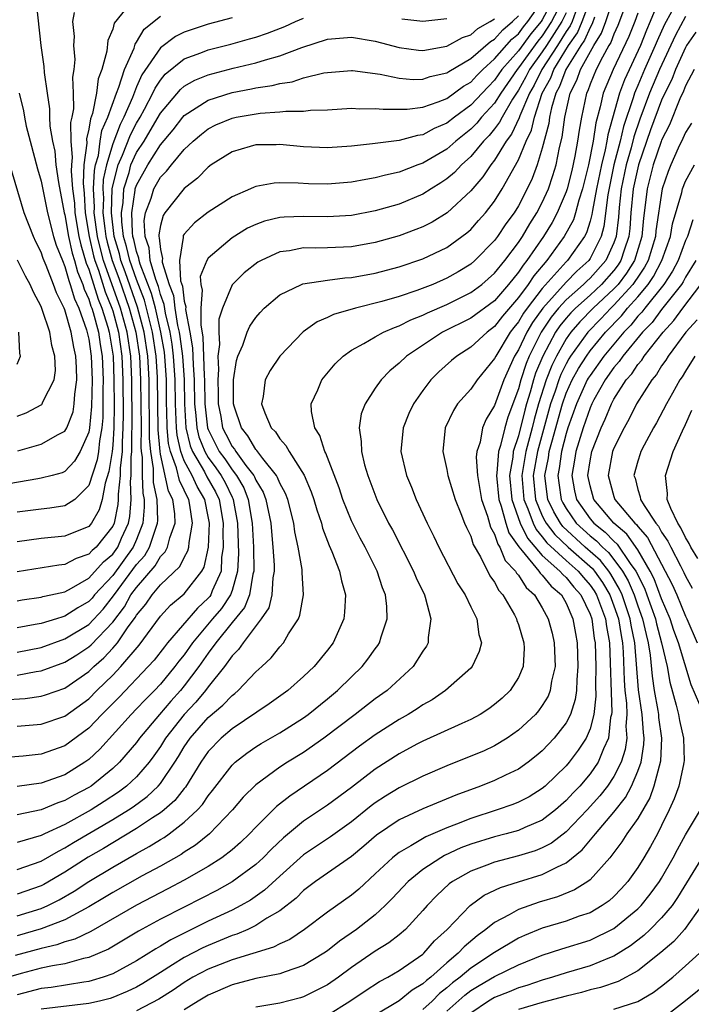
# Model space of a CAD drawing. Units: inches. Extents: x 2517000 to 2520000, y 1545000 to 1548000.
# Drawn here: x 2518045 to 2518101, y 1546129 to 1546211 of the extents above; entities that cross this region are included whole.
import ezdxf

# ---------------------------------------------------------------- set-up
doc = ezdxf.new("R2010")
doc.units = ezdxf.units.IN
doc.header["$MEASUREMENT"] = 0
doc.layers.add('LD25171545_2ft', color=114, linetype='Continuous')

msp = doc.modelspace()

# ---------------------------------------------------------------- linework, layer by layer
at = {"layer": 'LD25171545_2ft'}
for points, elevation in [([(2518045, 1546140.011), (2518047, 1546140.702), (2518048.446, 1546141.554), (2518049, 1546141.818), (2518049.726, 1546142.274), (2518053, 1546144.193), (2518054.312, 1546145), (2518054.727, 1546145.273), (2518055.885, 1546146.116), (2518056.817, 1546147), (2518057, 1546147.215), (2518058.211, 1546149), (2518058.519, 1546149.481), (2518059, 1546150.29), (2518059.484, 1546151), (2518061, 1546152.732), (2518062.236, 1546153.764), (2518063, 1546154.593), (2518063.239, 1546154.761), (2518063.517, 1546155), (2518065, 1546156.55), (2518065.507, 1546157), (2518066.275, 1546157.725), (2518067, 1546158.654), (2518067.31, 1546159), (2518067.739, 1546159.739), (2518068.557, 1546161), (2518068.692, 1546161.308), (2518068.994, 1546163), (2518068.877, 1546164.877), (2518068.874, 1546165.126), (2518068.554, 1546167), (2518068.273, 1546168.273), (2518068.183, 1546169), (2518067.664, 1546171), (2518067.482, 1546171.482), (2518067, 1546172.36), (2518066.822, 1546172.821), (2518066.713, 1546173), (2518065.575, 1546174.425), (2518065.092, 1546175.092), (2518065, 1546175.183), (2518064.334, 1546176.334), (2518063.785, 1546177), (2518063.188, 1546178.812), (2518063.131, 1546179), (2518063.128, 1546181), (2518063.367, 1546182.633), (2518063.496, 1546183), (2518063.903, 1546183.903), (2518064.268, 1546185), (2518064.496, 1546185.504), (2518065, 1546186.221), (2518065.359, 1546186.641), (2518065.706, 1546187), (2518067, 1546188.121), (2518068.809, 1546189), (2518068.946, 1546189.054), (2518071, 1546189.357), (2518072.457, 1546189.543), (2518073, 1546189.573), (2518075, 1546189.944), (2518077, 1546190.477), (2518079, 1546191.134), (2518081, 1546192.088), (2518082.269, 1546193), (2518082.684, 1546193.316), (2518083, 1546193.6), (2518083.664, 1546194.336), (2518084.232, 1546195), (2518085, 1546195.98), (2518085.64, 1546197), (2518087, 1546199.42), (2518087.635, 1546201), (2518088.085, 1546201.915), (2518088.332, 1546203), (2518089.001, 1546205), (2518089.703, 1546206.297), (2518089.962, 1546207), (2518091.192, 1546209), (2518091.943, 1546210.058), (2518092.348, 1546211), (2518094.344, 1546216.344)], 6714), ([(2518099, 1546213.333), (2518098.05, 1546211), (2518097.72, 1546210.279), (2518097.214, 1546209), (2518095.877, 1546206.123), (2518095.458, 1546205), (2518094.48, 1546201.52), (2518094.405, 1546201), (2518094.266, 1546200.266), (2518093.946, 1546199), (2518093.54, 1546197), (2518093.199, 1546195.198), (2518093.155, 1546194.845), (2518093, 1546194.3), (2518092.689, 1546193.311), (2518092.521, 1546193), (2518091.107, 1546191), (2518091, 1546190.897), (2518089, 1546188.652), (2518087.728, 1546187), (2518087.421, 1546186.579), (2518087, 1546185.867), (2518086.601, 1546185.399), (2518086.298, 1546185), (2518085.092, 1546183), (2518085, 1546182.789), (2518083.545, 1546181), (2518083, 1546180.216), (2518081.897, 1546179), (2518081.548, 1546178.452), (2518080.865, 1546177), (2518080.677, 1546175), (2518081, 1546173.504), (2518081.089, 1546173), (2518081.699, 1546171), (2518082.179, 1546169.821), (2518082.49, 1546169), (2518082.642, 1546168.643), (2518083, 1546167.92), (2518083.212, 1546167.212), (2518083.809, 1546166.191), (2518084.6, 1546164.6), (2518085, 1546164.062), (2518085.359, 1546163.359), (2518085.687, 1546163), (2518086.658, 1546161.342), (2518086.844, 1546161), (2518086.873, 1546160.873), (2518087, 1546160.528), (2518087.453, 1546159), (2518087.469, 1546158.531), (2518087.396, 1546157), (2518087, 1546156.084), (2518086.305, 1546155), (2518085.636, 1546154.364), (2518085, 1546153.815), (2518084.526, 1546153.474), (2518083.79, 1546153), (2518083, 1546152.576), (2518082.251, 1546152.251), (2518079, 1546150.759), (2518078.499, 1546150.499), (2518077, 1546149.706), (2518075, 1546148.425), (2518073, 1546146.877), (2518071, 1546145.393), (2518069, 1546144.053), (2518067.326, 1546142.674), (2518066.295, 1546141.705), (2518065.613, 1546141), (2518065, 1546140.442), (2518063.017, 1546138.983), (2518061.735, 1546138.265), (2518060.419, 1546137.581), (2518059, 1546136.875), (2518057, 1546135.849), (2518055.158, 1546134.842), (2518052.648, 1546133.352), (2518051, 1546132.649), (2518050.566, 1546132.566), (2518049, 1546132.126), (2518047.962, 1546131.962), (2518047, 1546131.743), (2518045.318, 1546131.318), (2518043.274, 1546130.726)], 6724), ([(2518089.974, 1546213), (2518089, 1546211.136), (2518088.904, 1546211), (2518088.03, 1546209.97), (2518087, 1546208.562), (2518085.616, 1546207), (2518085, 1546206.097), (2518084.449, 1546205.551), (2518083, 1546203.992), (2518081.636, 1546203), (2518081, 1546202.493), (2518079.948, 1546202.052), (2518079, 1546201.528), (2518078.531, 1546201.469), (2518077, 1546201.055), (2518074.765, 1546200.764), (2518073, 1546200.572), (2518071, 1546200.436), (2518069, 1546200.516), (2518067, 1546200.705), (2518066.689, 1546200.689), (2518065, 1546200.679), (2518064.533, 1546200.532), (2518063, 1546200.098), (2518061.265, 1546199), (2518061, 1546198.814), (2518060.113, 1546197.887), (2518059, 1546197.031), (2518057.373, 1546195), (2518057.225, 1546194.775), (2518057, 1546193.917), (2518056.863, 1546193.137), (2518056.869, 1546193), (2518056.904, 1546192.904), (2518057, 1546191.929), (2518057.17, 1546191.171), (2518057.142, 1546191), (2518057.15, 1546190.849), (2518057.734, 1546189), (2518058.082, 1546188.082), (2518058.215, 1546187), (2518058.441, 1546185.559), (2518058.578, 1546185), (2518058.64, 1546184.64), (2518058.842, 1546183), (2518058.979, 1546181), (2518059.007, 1546179), (2518059.13, 1546177), (2518059.49, 1546175.49), (2518059.686, 1546175), (2518060.683, 1546173.318), (2518060.896, 1546172.896), (2518061.621, 1546171.621), (2518061.919, 1546171), (2518062.264, 1546169), (2518062.234, 1546168.234), (2518062.267, 1546167), (2518062.124, 1546166.124), (2518062.076, 1546165), (2518061.333, 1546163.333), (2518061.214, 1546163), (2518061.129, 1546162.871), (2518061, 1546162.72), (2518060.096, 1546161.905), (2518057.6, 1546159), (2518057.331, 1546158.669), (2518056.465, 1546157.535), (2518055.983, 1546157), (2518053.544, 1546154.456), (2518052.097, 1546153), (2518051, 1546151.847), (2518049, 1546150.361), (2518047, 1546149.669), (2518045.5, 1546149.5), (2518043, 1546149.32)], 6706), ([(2518045, 1546136.136), (2518047, 1546136.746), (2518047.566, 1546137), (2518048.52, 1546137.479), (2518049.786, 1546138.214), (2518051, 1546139.023), (2518053, 1546140.222), (2518055, 1546141.353), (2518056.069, 1546141.931), (2518057, 1546142.529), (2518057.3, 1546142.7), (2518057.72, 1546143), (2518059, 1546143.972), (2518060.1, 1546145), (2518060.534, 1546145.467), (2518061, 1546146.177), (2518061.372, 1546146.628), (2518063, 1546148.759), (2518063.261, 1546149), (2518064.243, 1546149.757), (2518065, 1546150.276), (2518065.445, 1546150.555), (2518067, 1546151.46), (2518069, 1546152.717), (2518069.39, 1546153), (2518071, 1546154.303), (2518071.833, 1546155), (2518073, 1546156.147), (2518073.91, 1546157), (2518074.39, 1546157.61), (2518075, 1546158.488), (2518075.223, 1546158.777), (2518075.365, 1546159), (2518075.495, 1546159.495), (2518075.994, 1546161), (2518075.966, 1546162.034), (2518075.847, 1546163), (2518075.601, 1546163.601), (2518075.156, 1546165), (2518074.144, 1546167), (2518073.742, 1546167.742), (2518073, 1546169.195), (2518072.287, 1546171), (2518071.971, 1546171.971), (2518070.868, 1546174.868), (2518070.783, 1546175), (2518070.362, 1546176.362), (2518069.928, 1546177), (2518069.656, 1546178.344), (2518069.637, 1546179), (2518070.182, 1546180.182), (2518070.524, 1546181), (2518071.653, 1546182.347), (2518072.324, 1546183), (2518073, 1546183.481), (2518074.038, 1546184.038), (2518075, 1546184.613), (2518075.703, 1546185), (2518076.604, 1546185.396), (2518077, 1546185.519), (2518077.974, 1546186.026), (2518079, 1546186.418), (2518079.382, 1546186.618), (2518081, 1546187.324), (2518083, 1546188.307), (2518083.934, 1546189), (2518085, 1546189.936), (2518085.85, 1546191), (2518087, 1546192.51), (2518087.329, 1546193), (2518087.941, 1546194.059), (2518088.552, 1546195), (2518089, 1546195.852), (2518089.516, 1546197), (2518089.894, 1546198.106), (2518090.159, 1546199), (2518090.448, 1546200.447), (2518090.671, 1546201.329), (2518090.89, 1546203), (2518091.339, 1546205), (2518091.89, 1546206.11), (2518092.201, 1546207), (2518093.304, 1546209), (2518093.965, 1546210.035), (2518094.325, 1546211), (2518095, 1546213.067)], 6718), ([(2518096.204, 1546213), (2518095.335, 1546210.665), (2518095, 1546209.946), (2518094.743, 1546209.257), (2518094.578, 1546209), (2518094.032, 1546208.031), (2518093.504, 1546207), (2518093, 1546205.76), (2518092.803, 1546205.197), (2518092.705, 1546205), (2518092.27, 1546203), (2518092.081, 1546201.919), (2518091.955, 1546201), (2518091.734, 1546199.734), (2518091.466, 1546198.534), (2518091.082, 1546197), (2518091, 1546196.752), (2518090.255, 1546195), (2518089.819, 1546194.181), (2518089.1, 1546193), (2518087.711, 1546191), (2518087.385, 1546190.615), (2518087, 1546190.02), (2518086.17, 1546189), (2518085, 1546187.634), (2518083, 1546186.168), (2518080.641, 1546185), (2518077.609, 1546183), (2518077, 1546182.399), (2518076.235, 1546181.765), (2518075.491, 1546181), (2518075, 1546180.3), (2518074.143, 1546179), (2518073.833, 1546178.167), (2518073.655, 1546177), (2518073.834, 1546175.834), (2518073.837, 1546175), (2518074.108, 1546173.892), (2518074.368, 1546173), (2518075.124, 1546171), (2518076.125, 1546169), (2518076.442, 1546168.442), (2518078.21, 1546165), (2518078.43, 1546164.43), (2518079.114, 1546163), (2518079.177, 1546162.823), (2518079.671, 1546161), (2518079.441, 1546159.441), (2518079.43, 1546159), (2518079.283, 1546158.718), (2518079, 1546158.303), (2518078.184, 1546157), (2518076, 1546155), (2518075, 1546154.299), (2518073.326, 1546153), (2518070.701, 1546151), (2518069, 1546149.821), (2518067.661, 1546149), (2518067, 1546148.572), (2518065, 1546147.115), (2518063.941, 1546146.059), (2518063.034, 1546145), (2518061.113, 1546143), (2518059.942, 1546142.057), (2518059, 1546141.468), (2518058.727, 1546141.273), (2518057, 1546140.297), (2518055.471, 1546139.471), (2518053, 1546138.097), (2518052.321, 1546137.679), (2518051, 1546136.898), (2518049, 1546135.812), (2518047, 1546135.034), (2518045, 1546134.47)], 6720), ([(2518090.795, 1546213), (2518089.779, 1546211), (2518089, 1546209.807), (2518088.63, 1546209.371), (2518087, 1546207.116), (2518086.897, 1546207), (2518085.534, 1546205), (2518085, 1546204.16), (2518083.917, 1546203), (2518083.503, 1546202.497), (2518083, 1546201.993), (2518081.76, 1546201), (2518081, 1546200.315), (2518079, 1546199.144), (2518078.578, 1546199), (2518077, 1546198.402), (2518075.847, 1546198.153), (2518075, 1546197.908), (2518074.212, 1546197.788), (2518073, 1546197.548), (2518071, 1546197.384), (2518069.419, 1546197.419), (2518068.532, 1546197.468), (2518067, 1546197.493), (2518066.531, 1546197.469), (2518065, 1546197.197), (2518064.852, 1546197.148), (2518064.541, 1546197), (2518063, 1546196.342), (2518061, 1546195.05), (2518059.849, 1546194.151), (2518059, 1546193.212), (2518058.916, 1546193.084), (2518058.894, 1546193), (2518058.913, 1546192.913), (2518058.599, 1546191), (2518058.69, 1546189.31), (2518058.846, 1546188.846), (2518059, 1546187.593), (2518059.118, 1546187.118), (2518059.107, 1546186.893), (2518059.463, 1546185), (2518059.689, 1546183.69), (2518059.731, 1546182.269), (2518059.832, 1546181), (2518059.867, 1546179), (2518059.978, 1546178.022), (2518060.041, 1546177), (2518060.225, 1546176.226), (2518060.716, 1546175), (2518061, 1546174.52), (2518061.648, 1546173.648), (2518062.08, 1546173), (2518062.411, 1546172.411), (2518063, 1546171.187), (2518063.07, 1546171.07), (2518063.097, 1546171), (2518063.454, 1546169), (2518063.53, 1546166.47), (2518063.47, 1546165), (2518063, 1546163.375), (2518062.867, 1546163), (2518062.125, 1546161.875), (2518061.373, 1546161), (2518059.701, 1546159), (2518059, 1546157.999), (2518058.552, 1546157.448), (2518058.221, 1546157), (2518057, 1546155.531), (2518056.493, 1546155), (2518055.742, 1546154.258), (2518055, 1546153.455), (2518054.554, 1546153), (2518051.918, 1546150.082), (2518051, 1546149.236), (2518050.672, 1546149), (2518049, 1546147.949), (2518047, 1546147.245), (2518045, 1546146.965)], 6708), ([(2518045, 1546152.008), (2518047, 1546152.169), (2518049, 1546152.84), (2518051, 1546154.31), (2518051.682, 1546155), (2518053, 1546156.293), (2518053.684, 1546157), (2518055.209, 1546158.791), (2518057, 1546161.215), (2518057.856, 1546162.144), (2518059, 1546163.09), (2518060.482, 1546165), (2518060.67, 1546165.33), (2518061.025, 1546167), (2518061.101, 1546169), (2518061, 1546169.578), (2518060.714, 1546171), (2518060.066, 1546172.066), (2518059.649, 1546173), (2518059, 1546174.236), (2518058.708, 1546175), (2518058.391, 1546176.39), (2518058.341, 1546177), (2518058.33, 1546177.67), (2518058.264, 1546179), (2518058.243, 1546181), (2518058.106, 1546183), (2518057.985, 1546183.985), (2518057.81, 1546185), (2518057.423, 1546186.577), (2518057.318, 1546187.318), (2518057, 1546188.156), (2518056.825, 1546188.825), (2518056.604, 1546189.396), (2518056.153, 1546191), (2518056.05, 1546192.05), (2518055.709, 1546193), (2518055.644, 1546194.356), (2518055.758, 1546195), (2518056.227, 1546196.227), (2518056.456, 1546197), (2518057, 1546197.969), (2518057.52, 1546198.48), (2518057.921, 1546199), (2518059, 1546200.295), (2518059.747, 1546201), (2518060.429, 1546201.571), (2518061, 1546202.022), (2518061.655, 1546202.345), (2518063, 1546202.929), (2518063.335, 1546203), (2518065.346, 1546203.346), (2518067, 1546203.438), (2518067.511, 1546203.51), (2518069, 1546203.502), (2518069.579, 1546203.579), (2518071, 1546203.612), (2518073, 1546203.744), (2518073.699, 1546203.698), (2518075, 1546203.736), (2518075.656, 1546203.655), (2518077.673, 1546203.673), (2518079, 1546203.839), (2518080.273, 1546204.274), (2518081, 1546204.571), (2518082.407, 1546205.593), (2518083, 1546205.943), (2518083.505, 1546206.495), (2518084.015, 1546207), (2518085, 1546207.871), (2518086.459, 1546209.541), (2518087, 1546209.986), (2518087.43, 1546210.57), (2518087.795, 1546211), (2518089, 1546212.706)], 6704), ([(2518046.592, 1546212.592), (2518046.986, 1546209), (2518047.235, 1546207.235), (2518047.264, 1546206.736), (2518047.501, 1546205), (2518047.706, 1546203.706), (2518047.713, 1546203), (2518047.745, 1546202.255), (2518047.955, 1546201), (2518048.14, 1546200.14), (2518048.249, 1546199), (2518048.468, 1546197.532), (2518048.948, 1546195), (2518049, 1546194.81), (2518049.299, 1546193), (2518049.61, 1546191.61), (2518049.801, 1546191), (2518050.053, 1546190.053), (2518050.494, 1546189), (2518050.605, 1546188.605), (2518051, 1546187.755), (2518051.176, 1546187.176), (2518051.248, 1546187), (2518051.36, 1546186.64), (2518051.804, 1546185), (2518051.955, 1546183.956), (2518052.124, 1546183), (2518052.205, 1546181), (2518052.184, 1546180.184), (2518052.177, 1546177.823), (2518052.099, 1546177), (2518051.89, 1546175.89), (2518051.803, 1546175), (2518051.691, 1546174.309), (2518051, 1546172.154), (2518049.824, 1546171), (2518049, 1546170.458), (2518047.745, 1546170.255), (2518047, 1546170.18), (2518045, 1546169.932)], 6688), ([(2518054.362, 1546212.362), (2518053.132, 1546210.868), (2518053, 1546210.361), (2518052.586, 1546209.414), (2518052.521, 1546208.521), (2518052.082, 1546207), (2518051.782, 1546206.218), (2518051.638, 1546205), (2518051.304, 1546203.304), (2518051.137, 1546202.863), (2518051, 1546202.007), (2518050.807, 1546201.193), (2518050.826, 1546200.826), (2518050.595, 1546199), (2518050.516, 1546197.484), (2518050.606, 1546196.606), (2518050.686, 1546195), (2518051.029, 1546193), (2518051.403, 1546191.403), (2518051.515, 1546191), (2518051.808, 1546190.192), (2518052.371, 1546188.371), (2518052.931, 1546187), (2518053, 1546186.779), (2518053.479, 1546185), (2518053.774, 1546183), (2518053.855, 1546181), (2518053.873, 1546178.127), (2518053.863, 1546177), (2518053.783, 1546175.783), (2518053.781, 1546175), (2518053.622, 1546173.622), (2518053.622, 1546173), (2518053.449, 1546171.449), (2518053.463, 1546171), (2518053.434, 1546170.567), (2518053.111, 1546169), (2518053, 1546168.759), (2518051.609, 1546167), (2518051.28, 1546166.72), (2518051, 1546166.407), (2518049.938, 1546166.062), (2518049, 1546165.561), (2518048.494, 1546165.507), (2518045, 1546164.936)], 6692), ([(2518043.782, 1546154.219), (2518045.668, 1546154.332), (2518047, 1546154.517), (2518047.369, 1546154.631), (2518049, 1546155.207), (2518051, 1546156.599), (2518051.409, 1546157), (2518052.257, 1546157.743), (2518053, 1546158.541), (2518053.397, 1546159), (2518054.246, 1546160.245), (2518054.887, 1546161.113), (2518055, 1546161.316), (2518055.766, 1546162.234), (2518056.298, 1546163), (2518057, 1546163.847), (2518058.625, 1546165.375), (2518059, 1546166.146), (2518059.309, 1546166.691), (2518059.376, 1546167), (2518059.399, 1546167.399), (2518059.701, 1546169), (2518059.475, 1546170.524), (2518059.38, 1546171), (2518059.236, 1546171.236), (2518059, 1546171.765), (2518058.587, 1546172.587), (2518058.351, 1546173.649), (2518057.835, 1546175), (2518057.68, 1546175.68), (2518057.573, 1546177), (2518057.55, 1546178.45), (2518057.522, 1546179), (2518057.507, 1546181), (2518057.398, 1546182.602), (2518057.33, 1546183.33), (2518057.043, 1546185), (2518056.574, 1546187), (2518056.247, 1546188.247), (2518055.299, 1546190.701), (2518055.215, 1546191), (2518055.196, 1546191.196), (2518055, 1546191.742), (2518054.767, 1546192.767), (2518054.697, 1546193), (2518054.652, 1546193.348), (2518054.593, 1546195), (2518054.89, 1546196.89), (2518054.896, 1546197), (2518055, 1546197.318), (2518055.936, 1546199), (2518057, 1546200.68), (2518058.065, 1546201.935), (2518058.885, 1546203), (2518059, 1546203.135), (2518061, 1546204.432), (2518063, 1546205.055), (2518064.64, 1546205.36), (2518065, 1546205.442), (2518066.357, 1546205.643), (2518067, 1546205.821), (2518068.038, 1546205.962), (2518069, 1546206.279), (2518070.697, 1546206.697), (2518071, 1546206.74), (2518073, 1546206.901), (2518073.106, 1546206.894), (2518075.415, 1546206.585), (2518077, 1546206.255), (2518078.165, 1546206.165), (2518079, 1546206.18), (2518079.607, 1546206.393), (2518081, 1546206.714), (2518081.164, 1546206.836), (2518083, 1546207.921), (2518084.653, 1546209.347), (2518085, 1546209.542), (2518085.683, 1546210.317), (2518086.513, 1546211), (2518087, 1546211.484)], 6702), ([(2518097, 1546211.716), (2518096.748, 1546211), (2518096.245, 1546209.755), (2518094.933, 1546207), (2518094.103, 1546205), (2518093.853, 1546203.853), (2518093.476, 1546202.524), (2518093.255, 1546201), (2518092.862, 1546199), (2518092.375, 1546197), (2518092.064, 1546196.064), (2518091.788, 1546195), (2518091.599, 1546194.401), (2518090.838, 1546193), (2518089.384, 1546191), (2518088.285, 1546189.715), (2518087.822, 1546189), (2518087, 1546187.889), (2518085.664, 1546186.336), (2518085, 1546185.461), (2518084.367, 1546185), (2518083, 1546183.734), (2518081.847, 1546183), (2518081.386, 1546182.614), (2518080.333, 1546181.667), (2518079.672, 1546181), (2518079, 1546180.103), (2518078.204, 1546179), (2518077.819, 1546178.181), (2518077.33, 1546177), (2518077.156, 1546175), (2518077.618, 1546173), (2518078.033, 1546172.032), (2518078.427, 1546171), (2518079.345, 1546169), (2518079.904, 1546167.905), (2518080.322, 1546167), (2518081.931, 1546163.931), (2518082.522, 1546163), (2518083, 1546162.018), (2518083.521, 1546161), (2518083.679, 1546159.679), (2518083.893, 1546159), (2518083.721, 1546158.279), (2518083.123, 1546157), (2518083, 1546156.872), (2518080.901, 1546155), (2518079.769, 1546154.231), (2518079, 1546153.807), (2518078.526, 1546153.474), (2518077.758, 1546153), (2518077, 1546152.576), (2518075, 1546151.296), (2518073.672, 1546150.328), (2518071, 1546148.301), (2518067.835, 1546146.165), (2518066.721, 1546145.279), (2518065, 1546143.564), (2518064.47, 1546143), (2518063.714, 1546142.286), (2518063, 1546141.668), (2518062.144, 1546141), (2518061, 1546140.272), (2518059, 1546139.133), (2518057.611, 1546138.389), (2518055, 1546137.038), (2518051.167, 1546134.833), (2518049.818, 1546134.182), (2518049, 1546133.952), (2518048.306, 1546133.694), (2518047, 1546133.406), (2518044.822, 1546132.822)], 6722), ([(2518099.823, 1546211.823), (2518099.246, 1546210.754), (2518098.618, 1546209.382), (2518098.467, 1546209), (2518097.571, 1546207), (2518097, 1546205.647), (2518096.798, 1546205.202), (2518096.722, 1546205), (2518096.613, 1546204.613), (2518095.792, 1546202.209), (2518095.513, 1546201), (2518095.005, 1546199), (2518094.489, 1546196.489), (2518094.164, 1546193.836), (2518093.926, 1546193), (2518093, 1546191.158), (2518092.891, 1546191), (2518091.888, 1546190.112), (2518091, 1546189.181), (2518089.037, 1546187), (2518088.178, 1546185.822), (2518087.691, 1546185), (2518087, 1546183.528), (2518086.674, 1546183), (2518085.771, 1546181), (2518085, 1546178.873), (2518084.288, 1546177.712), (2518083.983, 1546177), (2518083.793, 1546175.794), (2518083.525, 1546175), (2518083.464, 1546174.536), (2518083.556, 1546173), (2518083.894, 1546171), (2518084.395, 1546169.605), (2518084.661, 1546168.661), (2518085, 1546168.087), (2518085.26, 1546167.26), (2518085.445, 1546167), (2518085.893, 1546165.893), (2518086.747, 1546165), (2518086.832, 1546164.832), (2518087, 1546164.649), (2518087.633, 1546163.634), (2518088.356, 1546163), (2518089, 1546161.926), (2518089.504, 1546161), (2518089.812, 1546159.812), (2518089.997, 1546159), (2518090.07, 1546157), (2518089.781, 1546155.781), (2518089.671, 1546155), (2518089.479, 1546154.521), (2518089, 1546153.746), (2518088.69, 1546153.31), (2518088.415, 1546153), (2518087, 1546151.668), (2518086.055, 1546151), (2518085, 1546150.361), (2518084.069, 1546149.931), (2518083, 1546149.491), (2518081, 1546148.703), (2518079, 1546147.84), (2518077, 1546146.861), (2518075.846, 1546146.154), (2518075, 1546145.593), (2518074.662, 1546145.338), (2518073, 1546144.015), (2518071.241, 1546142.759), (2518069, 1546141.241), (2518067, 1546139.45), (2518065.722, 1546138.279), (2518064.541, 1546137.459), (2518063.732, 1546137), (2518063, 1546136.62), (2518061, 1546135.678), (2518057.862, 1546134.138), (2518057, 1546133.595), (2518056.615, 1546133.386), (2518055, 1546132.366), (2518053, 1546131.285), (2518052.215, 1546131), (2518051.291, 1546130.709), (2518051, 1546130.635), (2518050.583, 1546130.583), (2518047.855, 1546130.145), (2518047, 1546130.048), (2518045, 1546129.53)], 6726), ([(2518091.782, 1546211.782), (2518091.49, 1546211), (2518091.342, 1546210.658), (2518091, 1546210.176), (2518090.259, 1546209), (2518088.949, 1546207), (2518088.315, 1546205.685), (2518087.923, 1546205), (2518087.116, 1546203.115), (2518087.063, 1546202.937), (2518086.419, 1546201.581), (2518085.974, 1546201), (2518085, 1546199.395), (2518084.681, 1546199), (2518084.003, 1546197.997), (2518083, 1546196.827), (2518081.014, 1546194.985), (2518079.779, 1546194.221), (2518079, 1546193.826), (2518078.415, 1546193.585), (2518077, 1546193.069), (2518075, 1546192.51), (2518073, 1546192.154), (2518071, 1546192.057), (2518070.027, 1546192.027), (2518069, 1546192.048), (2518067.819, 1546191.819), (2518067, 1546191.726), (2518065.43, 1546191), (2518065.152, 1546190.848), (2518064.03, 1546189.97), (2518063.026, 1546189), (2518063, 1546188.967), (2518062.191, 1546187), (2518061.906, 1546186.094), (2518061.901, 1546185), (2518061.962, 1546183.962), (2518061.824, 1546183), (2518061.875, 1546181.875), (2518061.806, 1546181), (2518061.839, 1546179.839), (2518061.842, 1546179), (2518062.048, 1546177.952), (2518062.208, 1546177), (2518062.471, 1546176.47), (2518063, 1546175.438), (2518063.198, 1546175.198), (2518063.312, 1546175), (2518064.166, 1546173.834), (2518064.819, 1546173), (2518064.887, 1546172.887), (2518065, 1546172.599), (2518065.605, 1546171.605), (2518065.839, 1546171), (2518066.25, 1546169), (2518066.298, 1546168.299), (2518066.426, 1546167), (2518066.517, 1546165.483), (2518066.53, 1546165), (2518066.426, 1546164.426), (2518066.347, 1546163), (2518066.077, 1546161.924), (2518065.451, 1546161), (2518063.929, 1546159), (2518063.554, 1546158.446), (2518063, 1546157.89), (2518062.379, 1546157), (2518061, 1546155.3), (2518060.777, 1546155), (2518059.97, 1546154.03), (2518058.978, 1546153), (2518057.428, 1546151), (2518057, 1546150.312), (2518056.461, 1546149.539), (2518056.057, 1546149), (2518055, 1546147.78), (2518054.163, 1546147), (2518053.5, 1546146.5), (2518052.296, 1546145.704), (2518051.184, 1546145), (2518049, 1546143.795), (2518047.292, 1546143), (2518047, 1546142.85), (2518045, 1546142.269)], 6712), ([(2518049.759, 1546211.759), (2518049.627, 1546211), (2518049.762, 1546209.762), (2518049.714, 1546209), (2518049.823, 1546207.823), (2518049.757, 1546207), (2518049.644, 1546206.355), (2518049.689, 1546205), (2518049.703, 1546203.703), (2518049.569, 1546203), (2518049.46, 1546202.54), (2518049.503, 1546201), (2518049.617, 1546199.617), (2518049.539, 1546199), (2518049.512, 1546198.488), (2518049.644, 1546197), (2518049.788, 1546195.788), (2518049.828, 1546195), (2518050.167, 1546193), (2518050.32, 1546192.32), (2518050.789, 1546190.789), (2518051, 1546190.284), (2518051.773, 1546187.774), (2518052.089, 1546187), (2518052.582, 1546185.418), (2518052.695, 1546185), (2518053.033, 1546183), (2518053.104, 1546181), (2518053.112, 1546178.888), (2518053.096, 1546177), (2518053, 1546175.535), (2518052.948, 1546175), (2518052.677, 1546173.323), (2518052.366, 1546172.366), (2518052.107, 1546171), (2518051.874, 1546170.126), (2518051.211, 1546169), (2518051, 1546168.737), (2518049, 1546167.931), (2518047, 1546167.72), (2518045, 1546167.441)], 6690), ([(2518091, 1546211.729), (2518090.633, 1546211), (2518089.348, 1546209), (2518089, 1546208.466), (2518087.934, 1546207), (2518087.63, 1546206.37), (2518087, 1546205.27), (2518086.497, 1546204.497), (2518085.625, 1546203), (2518085.424, 1546202.576), (2518085, 1546202.023), (2518084.538, 1546201.462), (2518084.077, 1546201), (2518083, 1546199.702), (2518082.217, 1546199), (2518081.632, 1546198.368), (2518081, 1546197.828), (2518080.505, 1546197.495), (2518079.692, 1546197), (2518079, 1546196.555), (2518077, 1546195.727), (2518075, 1546195.145), (2518073, 1546194.763), (2518071, 1546194.645), (2518069, 1546194.69), (2518067.367, 1546194.633), (2518067, 1546194.595), (2518065.714, 1546194.286), (2518065, 1546194.018), (2518064.305, 1546193.695), (2518063, 1546192.895), (2518061, 1546191.188), (2518060.884, 1546191), (2518060.341, 1546189.659), (2518060.383, 1546189), (2518060.506, 1546188.506), (2518060.38, 1546187), (2518060.375, 1546185.625), (2518060.567, 1546184.568), (2518060.662, 1546181.338), (2518060.689, 1546181), (2518060.727, 1546179), (2518060.952, 1546177), (2518061, 1546176.864), (2518061.934, 1546175), (2518062.388, 1546174.388), (2518063, 1546173.472), (2518063.37, 1546173), (2518063.978, 1546171.978), (2518064.363, 1546171), (2518064.691, 1546169), (2518064.787, 1546167), (2518064.815, 1546165), (2518064.739, 1546164.739), (2518064.457, 1546163), (2518064.048, 1546161.952), (2518063, 1546160.691), (2518061.65, 1546159), (2518061, 1546158.112), (2518060.227, 1546157), (2518059, 1546155.393), (2518058.673, 1546155), (2518057.879, 1546154.121), (2518056.914, 1546153), (2518055.247, 1546151), (2518055, 1546150.66), (2518053.562, 1546149), (2518053, 1546148.473), (2518051.187, 1546147), (2518051, 1546146.878), (2518049.77, 1546146.23), (2518049, 1546145.787), (2518048.402, 1546145.598), (2518047, 1546145.002), (2518045, 1546144.605)], 6710), ([(2518045, 1546162.511), (2518045.411, 1546162.589), (2518047, 1546162.821), (2518047.135, 1546162.865), (2518047.804, 1546163), (2518049, 1546163.27), (2518049.56, 1546163.559), (2518051, 1546164.398), (2518052.237, 1546165.763), (2518053, 1546166.412), (2518053.431, 1546167), (2518053.746, 1546167.746), (2518054.323, 1546169), (2518054.439, 1546169.561), (2518054.535, 1546171), (2518054.489, 1546172.489), (2518054.546, 1546173), (2518054.547, 1546174.547), (2518054.599, 1546175), (2518054.604, 1546176.604), (2518054.63, 1546177), (2518054.633, 1546177.367), (2518054.607, 1546181), (2518054.515, 1546183), (2518054.207, 1546185), (2518053.666, 1546187), (2518052.238, 1546191), (2518051.968, 1546191.968), (2518051.726, 1546193), (2518051.455, 1546195), (2518051.474, 1546195.474), (2518051.404, 1546197), (2518051.463, 1546198.536), (2518051.56, 1546199), (2518051.799, 1546199.799), (2518051.96, 1546201), (2518052.104, 1546201.896), (2518052.598, 1546203), (2518053.306, 1546205), (2518053.521, 1546205.521), (2518053.982, 1546207), (2518054.786, 1546208.786), (2518054.881, 1546209.119), (2518055, 1546209.267), (2518055.645, 1546210.355), (2518057, 1546211.443)], 6694), ([(2518093.383, 1546211.382), (2518093.188, 1546210.812), (2518093, 1546210.518), (2518092.543, 1546209.457), (2518092.219, 1546209), (2518090.974, 1546207), (2518090.443, 1546205.557), (2518090.142, 1546205), (2518089.767, 1546203.767), (2518089.603, 1546203), (2518089.533, 1546202.467), (2518089, 1546200.399), (2518088.57, 1546199), (2518088.138, 1546197.862), (2518087.736, 1546197), (2518087, 1546195.587), (2518086.633, 1546195), (2518085.942, 1546194.058), (2518085.242, 1546193), (2518085, 1546192.674), (2518083.352, 1546191), (2518083, 1546190.691), (2518081.948, 1546190.052), (2518081, 1546189.51), (2518079.819, 1546189), (2518078.478, 1546188.478), (2518077, 1546187.991), (2518075.557, 1546187.557), (2518073.334, 1546187), (2518071.514, 1546186.486), (2518071, 1546186.222), (2518070.13, 1546185.87), (2518068.973, 1546185.027), (2518067.019, 1546183), (2518066.203, 1546181.798), (2518065.79, 1546181), (2518065.62, 1546179.62), (2518065.483, 1546179), (2518065.745, 1546178.255), (2518066.291, 1546177), (2518066.647, 1546176.647), (2518067, 1546176.075), (2518067.515, 1546175.515), (2518067.782, 1546175), (2518069.033, 1546173.032), (2518069.645, 1546171.645), (2518069.859, 1546171), (2518070.113, 1546170.113), (2518070.485, 1546169), (2518070.579, 1546168.58), (2518071.134, 1546167.134), (2518071.372, 1546166.628), (2518072.018, 1546165), (2518072.173, 1546164.173), (2518072.52, 1546163), (2518072.437, 1546161.563), (2518072.365, 1546161), (2518071.476, 1546159), (2518071, 1546158.376), (2518069.876, 1546157), (2518069, 1546156.166), (2518067.675, 1546155), (2518066.122, 1546153.878), (2518063, 1546151.786), (2518062.076, 1546151), (2518061, 1546149.887), (2518060.392, 1546149), (2518059.093, 1546146.908), (2518059, 1546146.808), (2518058.211, 1546145.789), (2518057.305, 1546145), (2518057, 1546144.758), (2518056.33, 1546144.33), (2518055, 1546143.434), (2518053, 1546142.255), (2518052.223, 1546141.778), (2518050.951, 1546141.049), (2518049, 1546139.788), (2518047.243, 1546138.757), (2518047, 1546138.635), (2518045, 1546137.957)], 6716), ([(2518063, 1546211.327), (2518061, 1546210.776), (2518059.652, 1546210.348), (2518059, 1546210.113), (2518058.25, 1546209.75), (2518057, 1546208.813), (2518055.454, 1546206.546), (2518055, 1546205.54), (2518054.649, 1546204.649), (2518053.94, 1546203), (2518053.618, 1546202.382), (2518053, 1546200.776), (2518052.47, 1546199), (2518052.216, 1546197.784), (2518052.185, 1546197), (2518052.221, 1546196.221), (2518052.171, 1546195), (2518052.329, 1546193.671), (2518052.424, 1546193), (2518052.534, 1546192.534), (2518052.96, 1546191), (2518053.51, 1546189.51), (2518054.391, 1546187), (2518054.935, 1546185), (2518055.243, 1546183), (2518055.342, 1546181), (2518055.373, 1546177), (2518055.369, 1546175.369), (2518055.4, 1546175), (2518055.476, 1546174.525), (2518055.475, 1546173), (2518055.515, 1546171.514), (2518055.629, 1546171), (2518055.643, 1546170.357), (2518055.539, 1546169), (2518055, 1546167.643), (2518054.728, 1546167), (2518053, 1546164.638), (2518051.483, 1546163), (2518051.268, 1546162.732), (2518051, 1546162.442), (2518050.08, 1546161.92), (2518049, 1546161.21), (2518048.826, 1546161.175), (2518048.294, 1546161), (2518047, 1546160.618), (2518046.517, 1546160.517), (2518045, 1546160.258)], 6696), ([(2518045, 1546158.215), (2518047, 1546158.614), (2518049, 1546159.326), (2518051, 1546160.537), (2518052.191, 1546161.809), (2518053.078, 1546162.923), (2518053.455, 1546163.456), (2518055, 1546165.538), (2518055.688, 1546166.312), (2518056.077, 1546167), (2518056.602, 1546168.602), (2518056.76, 1546169), (2518056.777, 1546169.223), (2518056.738, 1546171), (2518056.422, 1546172.423), (2518056.407, 1546173.593), (2518056.183, 1546175), (2518056.093, 1546176.093), (2518056.06, 1546181), (2518055.947, 1546183), (2518055.638, 1546185), (2518055.092, 1546187.092), (2518054.048, 1546190.048), (2518053.696, 1546191), (2518053.567, 1546191.567), (2518053.136, 1546193), (2518052.888, 1546195), (2518052.968, 1546197.032), (2518053.451, 1546199), (2518053.824, 1546199.824), (2518054.484, 1546201.516), (2518055, 1546202.505), (2518055.298, 1546203), (2518055.66, 1546203.66), (2518056.362, 1546205), (2518056.56, 1546205.44), (2518057, 1546206.105), (2518057.408, 1546206.592), (2518059, 1546207.885), (2518060.385, 1546208.385), (2518061, 1546208.634), (2518062.887, 1546209.113), (2518064.456, 1546209.544), (2518065, 1546209.706), (2518065.968, 1546210.032), (2518067.412, 1546210.588), (2518068.307, 1546211), (2518069, 1546211.298)], 6698), ([(2518045, 1546156.283), (2518046.582, 1546156.582), (2518047, 1546156.635), (2518049, 1546157.375), (2518050.002, 1546157.998), (2518051, 1546158.65), (2518051.186, 1546158.813), (2518053, 1546160.731), (2518053.982, 1546162.018), (2518054.532, 1546163), (2518055, 1546163.637), (2518056.558, 1546165.442), (2518057, 1546166.224), (2518057.396, 1546166.604), (2518057.589, 1546167), (2518057.777, 1546167.777), (2518058.226, 1546169), (2518058.202, 1546169.798), (2518058.033, 1546171), (2518057.687, 1546171.687), (2518057, 1546174.788), (2518056.966, 1546175), (2518056.816, 1546176.816), (2518056.766, 1546181.234), (2518056.651, 1546183), (2518056.339, 1546185), (2518056.102, 1546185.898), (2518055.845, 1546187), (2518055.67, 1546187.67), (2518055, 1546189.402), (2518054.433, 1546191), (2518054.167, 1546192.167), (2518053.916, 1546193), (2518053.756, 1546194.244), (2518053.729, 1546195), (2518053.865, 1546195.865), (2518053.927, 1546197), (2518054.378, 1546198.378), (2518054.533, 1546199), (2518055, 1546200.033), (2518055.631, 1546201), (2518056.154, 1546201.846), (2518057, 1546203.327), (2518058.675, 1546205.325), (2518059, 1546205.597), (2518059.893, 1546206.107), (2518061, 1546206.557), (2518063.092, 1546207.092), (2518065, 1546207.541), (2518065.803, 1546207.803), (2518067, 1546208.132), (2518068.836, 1546208.837), (2518071, 1546209.528), (2518073, 1546209.696), (2518075, 1546209.355), (2518077, 1546208.83), (2518078.617, 1546208.617), (2518079, 1546208.59), (2518081, 1546208.952), (2518082.324, 1546209.676), (2518083, 1546209.901), (2518083.589, 1546210.411), (2518084.643, 1546211), (2518085, 1546211.234)], 6700), ([(2518101, 1546211.431), (2518100.147, 1546209.853), (2518098.813, 1546207), (2518097.973, 1546205), (2518097.166, 1546202.834), (2518096.657, 1546201.343), (2518096.433, 1546200.433), (2518096.021, 1546199), (2518095.61, 1546197), (2518095.441, 1546195.441), (2518095.372, 1546194.628), (2518095.183, 1546193), (2518095, 1546192.473), (2518094.324, 1546191), (2518093, 1546189.517), (2518092.726, 1546189.274), (2518092.464, 1546189), (2518091, 1546187.696), (2518090.366, 1546187), (2518089.748, 1546186.252), (2518088.895, 1546185), (2518087.901, 1546183), (2518087.637, 1546182.363), (2518087.204, 1546181), (2518087, 1546180.249), (2518086.111, 1546177.889), (2518085.849, 1546177), (2518085.498, 1546175.498), (2518085.334, 1546175), (2518085.19, 1546173.19), (2518085.154, 1546173), (2518085.358, 1546171), (2518085.556, 1546170.444), (2518085.94, 1546169), (2518086.194, 1546168.194), (2518087.019, 1546167.019), (2518087.3, 1546166.7), (2518088.708, 1546165), (2518088.82, 1546164.82), (2518089, 1546164.662), (2518089.729, 1546163.729), (2518090.6, 1546163), (2518091, 1546162.305), (2518091.569, 1546161), (2518091.771, 1546159.771), (2518091.916, 1546159), (2518091.983, 1546157), (2518091.881, 1546155.881), (2518091.864, 1546155), (2518091.763, 1546154.237), (2518091.362, 1546153), (2518091, 1546152.294), (2518089.984, 1546151), (2518089, 1546149.96), (2518088.483, 1546149.517), (2518087.819, 1546149), (2518087, 1546148.418), (2518085.916, 1546147.916), (2518085, 1546147.462), (2518083.814, 1546147), (2518081.751, 1546146.249), (2518079, 1546145.096), (2518077, 1546144.173), (2518075.113, 1546142.887), (2518074.037, 1546141.963), (2518073, 1546141.116), (2518069.997, 1546139), (2518069, 1546138.252), (2518068.372, 1546137.628), (2518067, 1546136.557), (2518065.927, 1546135.927), (2518065, 1546135.32), (2518064.321, 1546135), (2518063.402, 1546134.598), (2518063, 1546134.478), (2518061, 1546133.655), (2518060.55, 1546133.45), (2518059, 1546132.644), (2518058.025, 1546132.025), (2518057, 1546131.4), (2518055.534, 1546130.467), (2518055, 1546130.17), (2518054.21, 1546129.79), (2518053, 1546129.294), (2518052.776, 1546129.224), (2518051.888, 1546129), (2518051, 1546128.795), (2518047, 1546128.325)], 6728), ([(2518077.239, 1546211.239), (2518079, 1546211.022), (2518081, 1546211.271)], 6698), ([(2518101.877, 1546210.123), (2518101.094, 1546209), (2518101, 1546208.844), (2518100.154, 1546207), (2518099.839, 1546206.161), (2518099.261, 1546205), (2518099, 1546204.42), (2518098.072, 1546201.928), (2518097.046, 1546199), (2518096.62, 1546197), (2518096.431, 1546195), (2518096.329, 1546193.671), (2518096.251, 1546193), (2518095.853, 1546191.853), (2518095.589, 1546191), (2518095.365, 1546190.635), (2518095, 1546190.161), (2518093.966, 1546189), (2518093, 1546188.096), (2518091.781, 1546187), (2518091.393, 1546186.607), (2518091, 1546186.159), (2518090.475, 1546185.525), (2518090.117, 1546185), (2518089.036, 1546183), (2518088.44, 1546181.56), (2518088.263, 1546181), (2518087.986, 1546179.986), (2518087.677, 1546179), (2518087.532, 1546178.468), (2518087, 1546176.334), (2518086.561, 1546175), (2518086.522, 1546174.523), (2518086.239, 1546173), (2518086.434, 1546171), (2518087.147, 1546169), (2518087.745, 1546167.745), (2518089, 1546166.311), (2518090.477, 1546165), (2518090.707, 1546164.707), (2518091, 1546164.461), (2518091.65, 1546163.65), (2518092.228, 1546163), (2518093, 1546161.377), (2518093.136, 1546161), (2518093.351, 1546159.351), (2518093.418, 1546159), (2518093.474, 1546157), (2518093.454, 1546155.454), (2518093.486, 1546154.514), (2518093.321, 1546153), (2518093, 1546151.782), (2518092.661, 1546151), (2518092.008, 1546149.992), (2518091.251, 1546149), (2518091, 1546148.704), (2518089.242, 1546147), (2518089, 1546146.788), (2518087.891, 1546146.109), (2518087, 1546145.642), (2518086.543, 1546145.456), (2518085.225, 1546145), (2518083, 1546144.296), (2518081.823, 1546143.823), (2518081, 1546143.515), (2518079.243, 1546142.758), (2518077.994, 1546141.993), (2518077, 1546141.43), (2518076.75, 1546141.25), (2518076.453, 1546141), (2518075, 1546139.639), (2518073.619, 1546138.381), (2518073, 1546137.863), (2518071, 1546136.442), (2518069.079, 1546135), (2518067.841, 1546134.159), (2518067, 1546133.791), (2518066.486, 1546133.514), (2518063, 1546132.46), (2518061, 1546131.677), (2518059.725, 1546131), (2518059, 1546130.565), (2518058.079, 1546129.921), (2518056.853, 1546129.147), (2518055, 1546128.171)], 6730), ([(2518101.721, 1546207), (2518101, 1546205.632), (2518100.828, 1546205.172), (2518100.531, 1546204.531), (2518099.648, 1546202.352), (2518099, 1546201.08), (2518098.955, 1546200.955), (2518098.287, 1546199), (2518097.777, 1546197), (2518097.626, 1546195.626), (2518097.469, 1546194.531), (2518097.34, 1546193), (2518096.72, 1546191), (2518096.066, 1546189.934), (2518095.347, 1546189), (2518095, 1546188.617), (2518093.269, 1546187), (2518092.146, 1546185.854), (2518091.395, 1546185), (2518091, 1546184.442), (2518090.176, 1546183), (2518089.786, 1546182.214), (2518089.319, 1546181), (2518088.675, 1546179), (2518088.315, 1546177.685), (2518088.149, 1546177), (2518087.619, 1546175), (2518087.285, 1546173), (2518087.462, 1546171), (2518087.79, 1546170.21), (2518088.22, 1546169), (2518088.472, 1546168.472), (2518089, 1546167.865), (2518089.374, 1546167.374), (2518091, 1546165.879), (2518092.008, 1546165), (2518092.45, 1546164.449), (2518093, 1546163.83), (2518093.343, 1546163.343), (2518093.54, 1546163), (2518093.878, 1546162.122), (2518094.284, 1546161), (2518094.366, 1546160.366), (2518094.628, 1546159), (2518094.819, 1546153.181), (2518094.799, 1546153), (2518094.727, 1546152.727), (2518094.542, 1546151), (2518094.123, 1546150.123), (2518093.676, 1546149), (2518093, 1546148.02), (2518092.13, 1546147), (2518091.575, 1546146.425), (2518091, 1546145.788), (2518090.099, 1546145), (2518089, 1546144.151), (2518087.525, 1546143.525), (2518087, 1546143.284), (2518085.977, 1546143), (2518085, 1546142.75), (2518083, 1546142.133), (2518082.184, 1546141.816), (2518080.809, 1546141.191), (2518080.484, 1546141), (2518079, 1546140.001), (2518077.773, 1546139), (2518076.427, 1546137.573), (2518075.843, 1546137), (2518075, 1546136.226), (2518073.437, 1546135), (2518071.992, 1546134.008), (2518071, 1546133.219), (2518070.682, 1546133), (2518069, 1546131.975), (2518067.459, 1546131.459), (2518067, 1546131.271), (2518065, 1546130.877), (2518063, 1546130.356), (2518061, 1546129.492), (2518060.17, 1546129), (2518059, 1546128.258)], 6732), ([(2518045.156, 1546205), (2518045.516, 1546203.516), (2518045.597, 1546203), (2518045.762, 1546202.238), (2518046.073, 1546201), (2518046.687, 1546198.687), (2518047, 1546197.635), (2518047.525, 1546195), (2518048.045, 1546193), (2518048.276, 1546192.276), (2518048.783, 1546191), (2518049, 1546190.509), (2518049.317, 1546189.317), (2518049.45, 1546189), (2518049.79, 1546187.79), (2518050.158, 1546187), (2518050.818, 1546185.182), (2518051, 1546184.403), (2518051.209, 1546183), (2518051.283, 1546181), (2518051.236, 1546178.764), (2518051.068, 1546177), (2518051, 1546176.64), (2518050.274, 1546175), (2518049.802, 1546174.198), (2518049, 1546173.334), (2518048.767, 1546173.233), (2518047.915, 1546173), (2518047, 1546172.766), (2518046.729, 1546172.729), (2518044.291, 1546172.291)], 6686), ([(2518101.496, 1546202.504), (2518101, 1546201.723), (2518100.788, 1546201.212), (2518100.392, 1546200.392), (2518099.757, 1546199), (2518099.543, 1546198.457), (2518099.031, 1546197), (2518098.516, 1546193.484), (2518098.475, 1546193), (2518097.868, 1546191), (2518097.57, 1546190.43), (2518097, 1546189.615), (2518096.766, 1546189.234), (2518096.586, 1546189), (2518095, 1546187.247), (2518094.736, 1546187), (2518093.892, 1546186.108), (2518092.809, 1546185), (2518091.368, 1546183), (2518091.226, 1546182.774), (2518091, 1546182.362), (2518090.548, 1546181.452), (2518090.374, 1546181), (2518090.064, 1546180.064), (2518089.676, 1546179), (2518088.584, 1546175), (2518088.242, 1546173), (2518088.434, 1546171), (2518089, 1546169.637), (2518089.206, 1546169.206), (2518089.324, 1546169), (2518090.049, 1546168.049), (2518091.156, 1546167), (2518093.208, 1546165.208), (2518093.372, 1546165), (2518094.044, 1546164.044), (2518094.646, 1546163), (2518095, 1546162.08), (2518095.374, 1546161), (2518095.596, 1546159.595), (2518095.721, 1546159), (2518095.782, 1546158.219), (2518095.857, 1546155.857), (2518095.924, 1546155), (2518096.055, 1546153.945), (2518096.087, 1546153), (2518096.012, 1546152.012), (2518096.083, 1546151), (2518095.943, 1546150.057), (2518095.601, 1546149), (2518095, 1546147.806), (2518094.463, 1546147), (2518093.824, 1546146.176), (2518092.761, 1546145), (2518091, 1546143.165), (2518089.773, 1546142.227), (2518089, 1546141.821), (2518088.411, 1546141.589), (2518087, 1546141.146), (2518085, 1546140.625), (2518084.364, 1546140.364), (2518083, 1546139.865), (2518081.477, 1546139), (2518081.198, 1546138.803), (2518080.159, 1546137.841), (2518079.352, 1546137), (2518079, 1546136.587), (2518077.532, 1546135), (2518077, 1546134.546), (2518076.133, 1546133.867), (2518075, 1546133.165), (2518073, 1546131.81), (2518071.91, 1546131), (2518071, 1546130.368), (2518069, 1546129.348), (2518068.734, 1546129.266), (2518067, 1546128.825), (2518065, 1546128.48)], 6734), ([(2518045.054, 1546175.054), (2518047, 1546175.61), (2518048.442, 1546176.442), (2518049, 1546176.717), (2518049.155, 1546177), (2518049.681, 1546178.32), (2518049.783, 1546179), (2518049.82, 1546179.82), (2518049.987, 1546181), (2518049.963, 1546182.037), (2518049.91, 1546183), (2518049.74, 1546183.74), (2518049.532, 1546185), (2518049, 1546186.861), (2518048.944, 1546187), (2518048.289, 1546188.289), (2518048.044, 1546189), (2518047.428, 1546190.572), (2518047.171, 1546191.171), (2518047, 1546191.707), (2518046.562, 1546192.562), (2518046.358, 1546193), (2518045.59, 1546195), (2518044.076, 1546200.076)], 6684), ([(2518071, 1546127.818), (2518072.874, 1546129), (2518074.142, 1546129.858), (2518075.356, 1546130.644), (2518076.043, 1546131), (2518077, 1546131.554), (2518079, 1546132.939), (2518079.069, 1546133), (2518079.971, 1546134.029), (2518081.028, 1546135), (2518082.946, 1546137), (2518084.14, 1546137.859), (2518085.496, 1546138.503), (2518087.01, 1546138.99), (2518089, 1546139.585), (2518090.222, 1546140.222), (2518091, 1546140.563), (2518092.348, 1546141.652), (2518093.448, 1546143), (2518095, 1546144.82), (2518095.965, 1546146.035), (2518096.464, 1546147), (2518097, 1546148.251), (2518097.269, 1546149), (2518097.514, 1546150.485), (2518097.537, 1546151), (2518097.472, 1546151.472), (2518097.373, 1546153), (2518097.065, 1546155.065), (2518096.762, 1546159), (2518096.456, 1546160.456), (2518096.37, 1546161), (2518095.682, 1546163), (2518095.481, 1546163.481), (2518094.745, 1546164.745), (2518094.566, 1546165), (2518093.878, 1546165.878), (2518092.596, 1546167), (2518090.724, 1546168.724), (2518090.513, 1546169), (2518089.962, 1546169.962), (2518089.467, 1546171), (2518089.405, 1546171.405), (2518089.222, 1546173), (2518089.514, 1546174.486), (2518089.585, 1546175), (2518089.784, 1546175.783), (2518090.679, 1546179), (2518091, 1546179.88), (2518091.512, 1546181), (2518092.039, 1546181.961), (2518092.692, 1546183), (2518093, 1546183.424), (2518094.296, 1546185), (2518095.635, 1546186.365), (2518096.144, 1546187), (2518097, 1546187.959), (2518097.859, 1546189), (2518098.328, 1546189.672), (2518099.025, 1546191), (2518099.743, 1546193), (2518099.92, 1546194.08), (2518100.686, 1546196.686), (2518100.752, 1546197), (2518101, 1546197.651), (2518101.742, 1546199)], 6736), ([(2518101.609, 1546194.391), (2518101.153, 1546193), (2518101, 1546192.668), (2518100.38, 1546191), (2518099.904, 1546190.096), (2518099.169, 1546189), (2518097.577, 1546187), (2518097.332, 1546186.668), (2518097, 1546186.328), (2518096.409, 1546185.591), (2518095.82, 1546185), (2518094.155, 1546183), (2518093, 1546181.383), (2518092.852, 1546181.148), (2518092.771, 1546181), (2518091.856, 1546179), (2518091.148, 1546177), (2518091, 1546176.528), (2518090.614, 1546175), (2518090.416, 1546173.584), (2518090.302, 1546173), (2518090.373, 1546172.373), (2518090.584, 1546171), (2518090.718, 1546170.718), (2518091, 1546170.226), (2518091.845, 1546169), (2518093, 1546167.942), (2518093.528, 1546167.528), (2518094.032, 1546167), (2518094.548, 1546166.548), (2518095, 1546165.971), (2518095.713, 1546165), (2518096.188, 1546164.188), (2518096.685, 1546163), (2518097, 1546162.079), (2518097.4, 1546161), (2518097.688, 1546159.688), (2518097.87, 1546159), (2518098.039, 1546157.961), (2518098.194, 1546156.194), (2518098.379, 1546155), (2518098.685, 1546153.315), (2518098.731, 1546153), (2518098.748, 1546152.748), (2518098.99, 1546151), (2518098.905, 1546149.095), (2518098.348, 1546147), (2518097.997, 1546146.003), (2518097, 1546144.286), (2518096.094, 1546143), (2518095.671, 1546142.329), (2518094.651, 1546141), (2518093, 1546139.149), (2518092.802, 1546139), (2518091.699, 1546138.301), (2518090.275, 1546137.725), (2518088.733, 1546137.267), (2518087, 1546136.668), (2518086.218, 1546136.218), (2518085, 1546135.59), (2518084.267, 1546135), (2518083.531, 1546134.47), (2518082.448, 1546133.552), (2518081.954, 1546133), (2518081, 1546132.21), (2518079.648, 1546131), (2518079.283, 1546130.718), (2518079, 1546130.436), (2518078.1, 1546129.9), (2518077, 1546129.014), (2518075, 1546127.808)], 6738), ([(2518045, 1546177.969), (2518045.76, 1546178.24), (2518047.059, 1546178.942), (2518047.102, 1546179), (2518047.158, 1546179.157), (2518048.097, 1546181), (2518048.202, 1546181.799), (2518048.158, 1546183), (2518047.896, 1546183.896), (2518047.721, 1546185), (2518047.102, 1546186.898), (2518047, 1546187.157), (2518046.362, 1546188.362), (2518046.075, 1546189), (2518045.685, 1546189.685), (2518045.017, 1546191.017)], 6682), ([(2518101.856, 1546191), (2518101, 1546189.603), (2518100.792, 1546189.208), (2518100.653, 1546189), (2518099, 1546186.905), (2518098.192, 1546185.808), (2518097.403, 1546185), (2518095.752, 1546183), (2518095.453, 1546182.547), (2518095, 1546182.035), (2518094.27, 1546181), (2518093.322, 1546179.322), (2518093.148, 1546179), (2518093, 1546178.667), (2518092.424, 1546177), (2518091.813, 1546175), (2518091.708, 1546174.292), (2518091.473, 1546173), (2518091.71, 1546171.71), (2518091.869, 1546171), (2518093, 1546169.38), (2518093.32, 1546169), (2518094.262, 1546168.262), (2518095, 1546167.489), (2518095.264, 1546167.264), (2518096.372, 1546165.628), (2518096.833, 1546165), (2518097.554, 1546163.554), (2518097.768, 1546163), (2518098.487, 1546161), (2518098.579, 1546160.579), (2518098.998, 1546159), (2518099.448, 1546157), (2518099.69, 1546155.69), (2518100.22, 1546153.779), (2518100.411, 1546153), (2518100.496, 1546152.496), (2518100.821, 1546151), (2518100.878, 1546149.122), (2518100.87, 1546149), (2518100.819, 1546148.819), (2518100.443, 1546147), (2518100.058, 1546145.942), (2518099.641, 1546145), (2518099, 1546143.688), (2518098.645, 1546143), (2518098.064, 1546141.936), (2518097.504, 1546141), (2518097, 1546140.178), (2518096.163, 1546139), (2518095.61, 1546138.39), (2518095, 1546137.758), (2518094.599, 1546137.4), (2518094.025, 1546137), (2518093, 1546136.399), (2518092.097, 1546136.097), (2518091, 1546135.689), (2518089, 1546135.105), (2518087.496, 1546134.503), (2518087, 1546134.275), (2518085, 1546133.069), (2518083, 1546131.758), (2518082.104, 1546131), (2518081.475, 1546130.525), (2518081, 1546130.099), (2518080.38, 1546129.62), (2518079.758, 1546129), (2518079, 1546128.304)], 6740), ([(2518102.193, 1546153.807), (2518101.468, 1546155.468), (2518100.414, 1546159), (2518100.034, 1546160.034), (2518099.724, 1546161), (2518099, 1546162.681), (2518098.361, 1546164.361), (2518098.036, 1546165), (2518097, 1546166.764), (2518096.077, 1546168.077), (2518094.991, 1546169), (2518093.32, 1546171), (2518093, 1546172.136), (2518092.813, 1546173), (2518093, 1546174.224), (2518093.153, 1546175), (2518093.934, 1546177), (2518094.271, 1546177.729), (2518094.786, 1546179), (2518095, 1546179.395), (2518096.035, 1546181), (2518096.489, 1546181.511), (2518097, 1546182.289), (2518097.334, 1546182.666), (2518097.535, 1546183), (2518099.116, 1546185), (2518100.03, 1546185.97), (2518100.768, 1546187), (2518102.278, 1546189)], 6742), ([(2518101.966, 1546186.034), (2518101.031, 1546185), (2518099.548, 1546183), (2518099.349, 1546182.651), (2518099, 1546182.179), (2518098.556, 1546181.444), (2518098.165, 1546181), (2518096.881, 1546179), (2518096.266, 1546177.734), (2518095.852, 1546177), (2518095, 1546175.291), (2518094.889, 1546175), (2518094.506, 1546173), (2518095, 1546171.244), (2518095.083, 1546171), (2518096.761, 1546169), (2518096.89, 1546168.89), (2518097, 1546168.735), (2518097.821, 1546167.821), (2518099.887, 1546163.886), (2518100.273, 1546163), (2518101, 1546161.235), (2518101.114, 1546161), (2518101.975, 1546159)], 6744), ([(2518045, 1546182.323), (2518045.285, 1546183), (2518045.227, 1546183.228), (2518045.144, 1546185)], 6680), ([(2518101.771, 1546183), (2518101, 1546181.746), (2518100.729, 1546181.272), (2518100.528, 1546181), (2518099.899, 1546179.899), (2518099.398, 1546179), (2518098.578, 1546177.422), (2518098.325, 1546177), (2518097.529, 1546175.529), (2518097.253, 1546175), (2518097.188, 1546174.812), (2518097, 1546174.198), (2518096.682, 1546173), (2518096.769, 1546172.769), (2518097, 1546171.835), (2518097.2, 1546171.2), (2518097.22, 1546171), (2518097.525, 1546170.475), (2518098.52, 1546169), (2518098.747, 1546168.747), (2518099, 1546168.263), (2518099.516, 1546167.516), (2518099.759, 1546167), (2518100.565, 1546165.435), (2518100.872, 1546164.872), (2518101, 1546164.577), (2518101.57, 1546163.57)], 6746), ([(2518102.038, 1546166.038), (2518101.448, 1546167), (2518101.301, 1546167.301), (2518101, 1546167.803), (2518100.618, 1546168.618), (2518100.354, 1546169), (2518099.756, 1546170.244), (2518099.472, 1546171), (2518099.483, 1546171.483), (2518099.316, 1546173), (2518099.957, 1546175), (2518100.744, 1546176.744), (2518101, 1546177.268), (2518101.541, 1546178.459)], 6748), ([(2518081, 1546128.151), (2518082.503, 1546129.497), (2518083, 1546129.873), (2518083.695, 1546130.305), (2518085, 1546131.063), (2518087, 1546132.045), (2518089, 1546132.854), (2518090.627, 1546133.373), (2518093, 1546134.089), (2518095, 1546135.068), (2518097, 1546136.714), (2518097.284, 1546137), (2518098.051, 1546137.949), (2518098.826, 1546139), (2518099, 1546139.282), (2518099.969, 1546141), (2518100.319, 1546141.681), (2518101, 1546142.929), (2518102.248, 1546145)], 6742), ([(2518102.36, 1546141), (2518100.34, 1546137.66), (2518099.867, 1546137), (2518099, 1546135.967), (2518098.041, 1546135), (2518097.511, 1546134.489), (2518096.386, 1546133.615), (2518095, 1546132.754), (2518094.617, 1546132.617), (2518093, 1546131.961), (2518091, 1546131.37), (2518089.858, 1546131), (2518089, 1546130.749), (2518087.698, 1546130.302), (2518087, 1546130.106), (2518086.223, 1546129.777), (2518085, 1546129.302), (2518084.499, 1546129), (2518083, 1546127.991)], 6744), ([(2518102.332, 1546137), (2518100.925, 1546135), (2518100.017, 1546133.983), (2518098.941, 1546133.059), (2518097, 1546131.535), (2518095.354, 1546130.646), (2518093.868, 1546130.132), (2518093, 1546129.938), (2518092.271, 1546129.729), (2518091, 1546129.413), (2518089, 1546128.872), (2518087, 1546128.305)], 6746), ([(2518095, 1546128.309), (2518097, 1546128.966), (2518098.287, 1546129.713), (2518099, 1546130.246), (2518099.923, 1546131), (2518101, 1546131.936), (2518102.167, 1546133)], 6748), ([(2518103, 1546130.637), (2518100.994, 1546129.006), (2518099, 1546127.45)], 6750)]:
    msp.add_lwpolyline(points, dxfattribs=dict(at, elevation=elevation))

doc.saveas('drawing.dxf')
